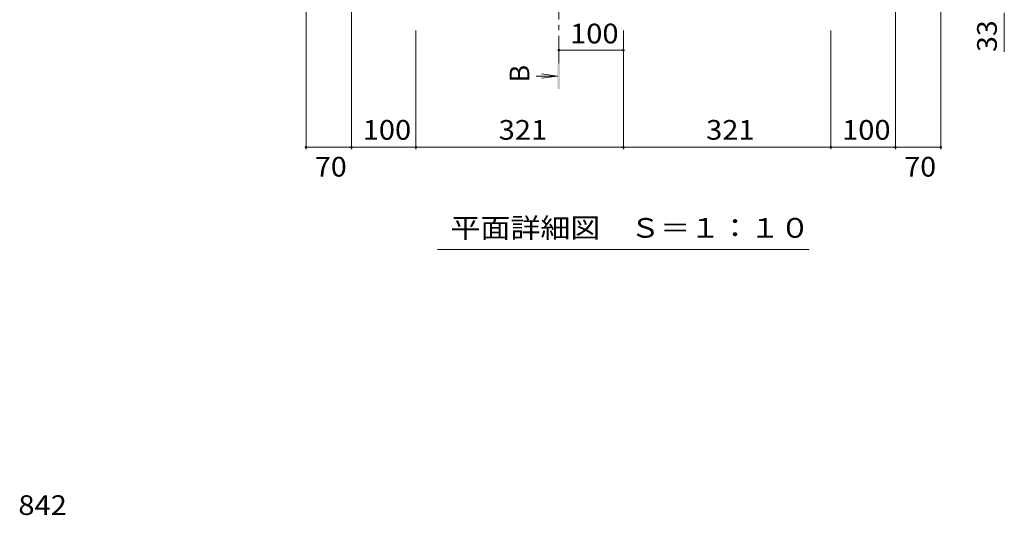
# Model space of a CAD drawing. Units: millimetres. Extents: x -3659 to 3724, y -2750 to 2760.
# Drawn here: x -3301 to -1777, y 535 to 1302 of the extents above; entities that cross this region are included whole.
import ezdxf

# ---------------------------------------------------------------- set-up
doc = ezdxf.new("R2010")
doc.units = ezdxf.units.MM
doc.header["$LTSCALE"] = 10
doc.linetypes.add('JWW_CENTER1', pattern=[6.773333, 4.233333, -0.846667, 0.846667, -0.846667])
for name, color, linetype in [('0-F', 7, 'Continuous'), ('D-F', 7, 'Continuous'), ('その他', 7, 'Continuous'), ('寸法', 7, 'Continuous')]:
    doc.layers.add(name, color=color, linetype=linetype)
doc.styles.add('ＭＳ ゴシック', font='txt', dxfattribs={"height": 1})

msp = doc.modelspace()

# ---------------------------------------------------------------- linework, layer by layer
at = {"layer": '0-F', "color": 7, "linetype": 'Continuous', "lineweight": 9}
for p, q in [((-2857.5, 1101.8), (-2857.5, 1406.2)), ((-1875.1, 1101.8), (-1875.1, 1406.2)), ((-2787.3, 1101.8), (-2787.3, 1326.2)), ((-1945.3, 1101.8), (-1945.3, 1326.2)), ((-2687.3, 1101.8), (-2687.3, 1285.8)), ((-2366.3, 1101.8), (-2366.3, 1285.8)), ((-2045.3, 1101.8), (-2045.3, 1285.8)), ((-2366.3, 1255.1), (-2466.3, 1255.1)), ((-2857.5, 1104.8), (-2787.3, 1104.8)), ((-2787.3, 1104.8), (-2687.3, 1104.8)), ((-2687.3, 1104.8), (-2366.3, 1104.8)), ((-2366.3, 1104.8), (-2045.3, 1104.8)), ((-2045.3, 1104.8), (-1945.3, 1104.8)), ((-1945.3, 1104.8), (-1875.1, 1104.8))]:
    msp.add_line(p, q, dxfattribs=at)
at = {"layer": '0-F', "color": 7, "linetype": 'Continuous', "lineweight": 9, "const_width": 2}
for points in [[(-2465.3, 1255.1, 0.414214), (-2466.3, 1256.1, 0.414214), (-2467.3, 1255.1, 0.414214), (-2466.3, 1254.1, 0.414214)], [(-2365.3, 1255.1, 0.414214), (-2366.3, 1256.1, 0.414214), (-2367.3, 1255.1, 0.414214), (-2366.3, 1254.1, 0.414214)], [(-2856.5, 1104.8, 0.414214), (-2857.5, 1105.8, 0.414214), (-2858.5, 1104.8, 0.414214), (-2857.5, 1103.8, 0.414214)], [(-2786.3, 1104.8, 0.414214), (-2787.3, 1105.8, 0.414214), (-2788.3, 1104.8, 0.414214), (-2787.3, 1103.8, 0.414214)], [(-2686.3, 1104.8, 0.414214), (-2687.3, 1105.8, 0.414214), (-2688.3, 1104.8, 0.414214), (-2687.3, 1103.8, 0.414214)], [(-2365.3, 1104.8, 0.414214), (-2366.3, 1105.8, 0.414214), (-2367.3, 1104.8, 0.414214), (-2366.3, 1103.8, 0.414214)], [(-2044.3, 1104.8, 0.414214), (-2045.3, 1105.8, 0.414214), (-2046.3, 1104.8, 0.414214), (-2045.3, 1103.8, 0.414214)], [(-1944.3, 1104.8, 0.414214), (-1945.3, 1105.8, 0.414214), (-1946.3, 1104.8, 0.414214), (-1945.3, 1103.8, 0.414214)], [(-1874.1, 1104.8, 0.414214), (-1875.1, 1105.8, 0.414214), (-1876.1, 1104.8, 0.414214), (-1875.1, 1103.8, 0.414214)]]:
    msp.add_lwpolyline(points, format="xyb", close=True, dxfattribs=at)
at = {"layer": 'その他', "color": 7, "linetype": 'Continuous', "lineweight": 9}
msp.add_line((-2078.8, 946.5), (-2653.8, 946.5), dxfattribs=at)
at = {"layer": '寸法', "color": 4, "linetype": 'JWW_CENTER1', "lineweight": 9}
msp.add_line((-2466.3, 1235.1), (-2466.3, 1623.9), dxfattribs=at)
at = {"layer": '寸法', "color": 7, "linetype": 'Continuous', "lineweight": 9}
msp.add_line((-1776.8, 1313), (-1776.8, 1252.4), dxfattribs=at)
at = {"layer": '寸法', "color": 4, "linetype": 'Continuous', "lineweight": 9}
for q in [(-2501.1, 1215.1), (-2493.1, 1218.4), (-2493.1, 1211.8)]:
    msp.add_line((-2468.3, 1215.1), q, dxfattribs=at)
msp.add_solid([(-2468.3, 1195.1), (-2468.3, 1235.1), (-2464.3, 1195.1), (-2464.3, 1235.1)], dxfattribs=at)

# ---------------------------------------------------------------- texts
at = {"layer": '0-F', "color": 2, "linetype": 'Continuous', "lineweight": 211, "style": 'ＭＳ ゴシック'}
for s, width, p in [('100', 1.083333, (-2448.8, 1265.7)), ('100', 1.083333, (-2769.8, 1116.5)), ('321', 1.083333, (-2559.3, 1116.5)), ('321', 1.083333, (-2238.3, 1116.5)), ('100', 1.083333, (-2027.8, 1116.5)), ('70', 1.0625, (-2843.6, 1059.4)), ('70', 1.0625, (-1931.4, 1059.4))]:
    msp.add_text(s, height=30.48, dxfattribs=dict(at, width=width)).set_placement(p)
at = {"layer": '0-F', "color": 2, "linetype": 'Continuous', "lineweight": 211, "style": 'ＭＳ ゴシック', "width": 1.0625}
msp.add_text('33', height=30.48, rotation=90, dxfattribs=at).set_placement((-1788.4, 1252.4))
at = {"layer": 'D-F', "color": 2, "linetype": 'Continuous', "lineweight": 9, "style": 'ＭＳ ゴシック', "width": 1.083333}
msp.add_text('842', height=30.48, dxfattribs=at).set_placement((-3302.7, 535.3))
at = {"layer": 'その他', "color": 2, "linetype": 'Continuous', "lineweight": 9, "style": 'ＭＳ ゴシック', "width": 1.114583}
msp.add_text('平面詳細図\u3000Ｓ＝１：１０', height=30.48, dxfattribs=at).set_placement((-2633.8, 964.7))
at = {"layer": '寸法', "color": 2, "linetype": 'Continuous', "lineweight": 9, "style": 'ＭＳ ゴシック'}
msp.add_text('B', height=30.5, rotation=90, dxfattribs=at).set_placement((-2511.8, 1205.1))

doc.saveas('drawing.dxf')
